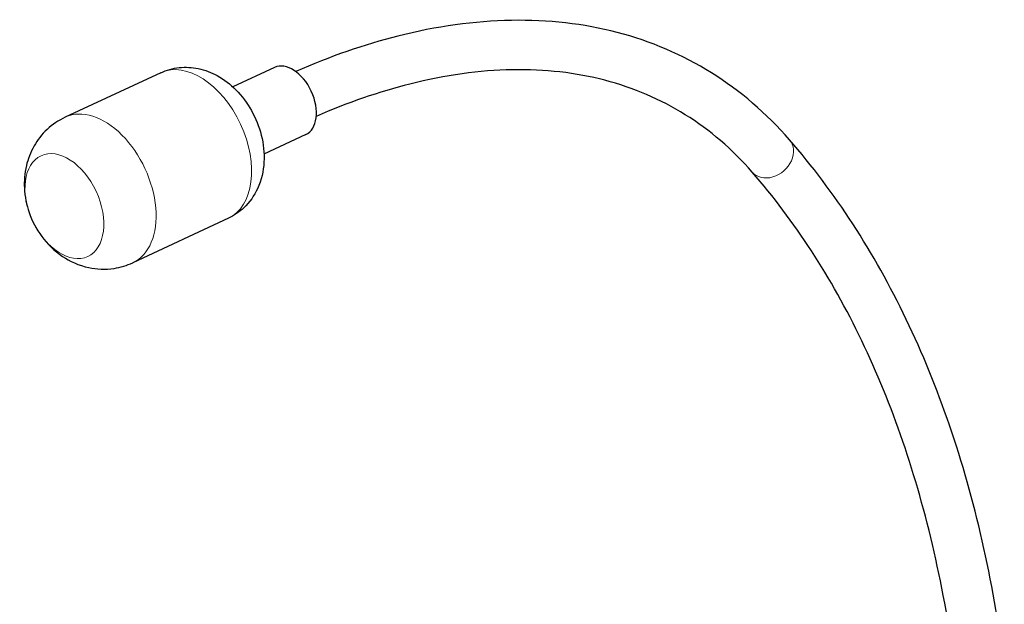
# Model space of a CAD drawing. Units: millimetres. Extents: x 0 to 441, y 0 to 619.
# Drawn here: x 179 to 339, y 189 to 284 of the extents above; entities that cross this region are included whole.
import ezdxf

# ---------------------------------------------------------------- set-up
doc = ezdxf.new("R2010")
doc.units = ezdxf.units.MM
doc.header["$LTSCALE"] = 4
doc.layers.add('Visible (ISO)', color=7, linetype='Continuous', lineweight=25)
doc.layers.add('Visible Narrow (ISO)', color=7, linetype='Continuous', lineweight=15)

msp = doc.modelspace()

# ---------------------------------------------------------------- linework, layer by layer
at = {"layer": 'Visible (ISO)'}
for p, q in [((201.82, 275.02), (186.34, 267.83)), ((220.26, 275.87), (213.5, 272.73)), ((225.31, 264.99), (218.55, 261.84)), ((212.78, 251.44), (197.29, 244.25))]:
    msp.add_line(p, q, dxfattribs=at)
msp.add_ellipse((222.79, 270.43), major_axis=(-2.53, 5.44), ratio=0.630566, start_param=3.141593, end_param=6.283185, dxfattribs=at)
for points, knots in [([(303.75, 264.16), (300.01, 268.45), (295.76, 272.09), (286.39, 277.93), (281.27, 280.12), (270.38, 282.96), (264.62, 283.61), (252.69, 283.39), (246.51, 282.53), (234.78, 279.57), (229.25, 277.65), (223.69, 275.22)], [5.1634158, 5.1634158, 5.1634158, 5.1634158, 5.3402688, 5.3402688, 5.5171219, 5.5171219, 5.693975, 5.693975, 5.870828, 5.870828, 6.0239401, 6.0239401, 6.0239401, 6.0239401]), ([(201.82, 275.02), (202.77, 275.46), (203.8, 275.74), (205.87, 275.96), (206.92, 275.89), (209.02, 275.46), (210.05, 275.05), (212.12, 273.91), (213.11, 273.13), (214.99, 271.25), (215.83, 270.11), (217.21, 267.64), (217.75, 266.3), (218.46, 263.5), (218.63, 262.03), (218.46, 259.12), (218.16, 257.66), (216.98, 255.13), (216.25, 254.05), (214.55, 252.45), (213.7, 251.87), (212.78, 251.44)], [3.98188, 3.98188, 3.98188, 3.98188, 4.193306, 4.193306, 4.419098, 4.419098, 4.688866, 4.688866, 5.030598, 5.030598, 5.432196, 5.432196, 5.846015, 5.846015, 6.258324, 6.258324, 6.635386, 6.635386, 6.918103, 6.918103, 7.123473, 7.123473, 7.123473, 7.123473]), ([(297.71, 258.91), (294.48, 262.62), (290.84, 265.73), (282.85, 270.71), (278.49, 272.57), (269.12, 275.02), (264.1, 275.6), (253.5, 275.41), (247.94, 274.64), (237.24, 271.94), (232.17, 270.19), (227.03, 267.95)], [5.1634158, 5.1634158, 5.1634158, 5.1634158, 5.3402688, 5.3402688, 5.5171219, 5.5171219, 5.693975, 5.693975, 5.870828, 5.870828, 6.0226134, 6.0226134, 6.0226134, 6.0226134]), ([(186.34, 267.83), (185.25, 267.32), (184.24, 266.63), (182.52, 265.02), (181.81, 264.09), (180.66, 262.07), (180.27, 260.99), (179.72, 258.67), (179.65, 257.46), (179.77, 254.91), (180.05, 253.61), (180.96, 251), (181.63, 249.72), (183.39, 247.34), (184.46, 246.22), (187.05, 244.49), (188.45, 243.81), (191.41, 243.19), (192.82, 243.11), (195.29, 243.49), (196.33, 243.8), (197.29, 244.25)], [2.301305, 2.301305, 2.301305, 2.301305, 2.504815, 2.504815, 2.720969, 2.720969, 2.97599, 2.97599, 3.300443, 3.300443, 3.714767, 3.714767, 4.182982, 4.182982, 4.640021, 4.640021, 5.002599, 5.002599, 5.262484, 5.262484, 5.442898, 5.442898, 5.442898, 5.442898]), ([(338.57, 179.11), (337.67, 186.02), (336.47, 192.72), (333.51, 205.67), (331.74, 211.92), (327.63, 223.89), (325.29, 229.61), (320.06, 240.5), (317.17, 245.67), (310.85, 255.38), (307.42, 259.94), (303.75, 264.16)], [4.712389, 4.712389, 4.712389, 4.712389, 4.8025943, 4.8025943, 4.8927997, 4.8927997, 4.9830051, 4.9830051, 5.0732104, 5.0732104, 5.1634158, 5.1634158, 5.1634158, 5.1634158]), ([(330.64, 178.07), (329.77, 184.74), (328.61, 191.2), (325.77, 203.63), (324.07, 209.6), (320.16, 221.01), (317.93, 226.44), (312.99, 236.75), (310.26, 241.61), (304.34, 250.72), (301.14, 254.98), (297.71, 258.91)], [4.712389, 4.712389, 4.712389, 4.712389, 4.8025943, 4.8025943, 4.8927997, 4.8927997, 4.9830051, 4.9830051, 5.0732104, 5.0732104, 5.1634158, 5.1634158, 5.1634158, 5.1634158])]:
    msp.add_open_spline(points, degree=3, knots=knots, dxfattribs=at)
at = {"layer": 'Visible Narrow (ISO)'}
for centre, major_axis, ratio, start_param, end_param in [((207.3, 263.23), (-5.48, 11.79), 0.630566, 3.141593, 6.283185), ((191.82, 256.04), (5.48, -11.79), 0.630566, 0, 3.141593), ((300.73, 261.54), (-3.02, -2.63), 0.80024, 0, 3.141593)]:
    msp.add_ellipse(centre, major_axis=major_axis, ratio=ratio, start_param=start_param, end_param=end_param, dxfattribs=at)
msp.add_ellipse((186.19, 253.42), major_axis=(3.79, -8.16), ratio=0.630566, dxfattribs=at)

doc.saveas('drawing.dxf')
